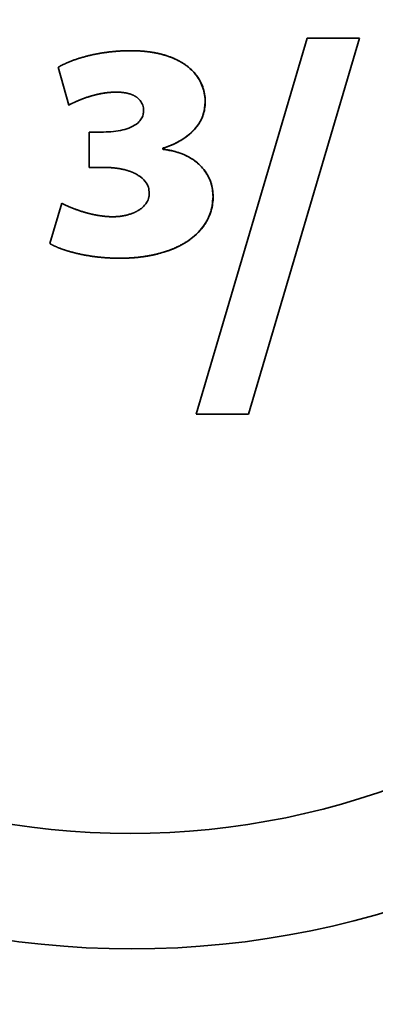
# Paper-space layout 'Blatt1' of a CAD drawing. Units: millimetres. Extents: x 0 to 4200, y 0 to 2970.
# Drawn here: x 1338 to 1341, y 1619 to 1626 of the extents above; entities that cross this region are included whole.
import ezdxf

# ---------------------------------------------------------------- set-up
doc = ezdxf.new("R2010")
doc.units = ezdxf.units.MM
doc.layers.add('1', color=7, linetype='Continuous')
doc.styles.add('SLDTEXTSTYLE1', font='TXT', dxfattribs={"width": 0.605})
doc.dimstyles.new('SLDDIMSTYLE0', dxfattribs={"dimtxt": 35, "dimasz": 25, "dimexe": 0, "dimexo": 0.0625, "dimgap": 8.75, "dimtad": 1, "dimdec": 1, "dimlfac": 0.8, "dimrnd": 1e-09, "dimzin": 12, "dimdsep": 46, "dimtxsty": 'SLDTEXTSTYLE1', "dimsah": 1, "dimcen": 0.09, "dimadec": 0, "dimazin": 3, "dimtfac": 1, "dimtdec": 1, "dimtofl": 0, "dimtmove": 0, "dimatfit": 3, "dimfxl": 1, "dimfrac": 2, "dimtolj": 1, "dimtzin": 12, "dimarcsym": 0})

# ---------------------------------------------------------------- blocks, each defined once
blk = doc.blocks.new('_D_1')
at = {"layer": '1', "ltscale": 10}
for p, q in [((555.169, 2090.0894), (555.169, 1241.6773)), ((1390.169, 1731.3388), (1390.169, 1241.6773)), ((555.169, 1251.6773), (1390.169, 1251.6773))]:
    blk.add_line(p, q, dxfattribs=at)
for points in [[(555.169, 1251.6773), (580.169, 1247.6773), (580.169, 1255.6773)], [(1390.169, 1251.6773), (1365.169, 1255.6773), (1365.169, 1247.6773)]]:
    blk.add_solid(points, dxfattribs=at)
at = {"layer": '1', "ltscale": 10, "insert": (932.5649, 1296.7947), "char_height": 35, "attachment_point": 1, "style": 'SLDTEXTSTYLE1'}
blk.add_mtext('668', dxfattribs=at)
blk = doc.blocks.new('_D_2')
at = {"layer": '1', "ltscale": 10}
for p, q in [((555.169, 2090.0894), (555.169, 1126.9638)), ((1542.669, 1516.3388), (1542.669, 1126.9638)), ((1542.669, 1136.9638), (555.169, 1136.9638))]:
    blk.add_line(p, q, dxfattribs=at)
for points in [[(555.169, 1136.9638), (580.169, 1132.9638), (580.169, 1140.9638)], [(1542.669, 1136.9638), (1517.669, 1140.9638), (1517.669, 1132.9638)]]:
    blk.add_solid(points, dxfattribs=at)
at = {"layer": '1', "ltscale": 10, "insert": (1008.8149, 1182.0812), "char_height": 35, "attachment_point": 1, "style": 'SLDTEXTSTYLE1'}
blk.add_mtext('790', dxfattribs=at)

psp = doc.layouts.new('Blatt1')

# ---------------------------------------------------------------- linework, layer by layer
at = {"color": 7, "linetype": 'Continuous', "lineweight": 35, "ltscale": 10}
for p, q in [((1340.091, 1625.8687), (1339.3181, 1623.2504)), ((1339.6826, 1623.2504), (1340.4551, 1625.8687)), ((1340.4556, 1625.8687), (1339.683, 1623.2504)), ((1340.4551, 1625.8687), (1340.091, 1625.8687)), ((1340.4551, 1625.8687), (1340.4556, 1625.8687)), ((1338.3557, 1625.6667), (1338.4306, 1625.4036)), ((1338.7614, 1625.494), (1338.7619, 1625.494)), ((1339.3805, 1625.4247), (1339.3809, 1625.4247)), ((1338.4306, 1625.4036), (1338.4311, 1625.4036)), ((1338.5718, 1625.2154), (1338.5718, 1624.9695)), ((1338.6734, 1625.2154), (1338.5718, 1625.2154)), ((1339.0848, 1625.0961), (1339.0848, 1625.103)), ((1339.0848, 1625.103), (1339.0852, 1625.103)), ((1339.0848, 1625.0961), (1339.0852, 1625.0961)), ((1339.0852, 1625.103), (1339.0852, 1625.0961)), ((1338.5718, 1624.9695), (1338.6807, 1624.9695)), ((1339.4356, 1624.7671), (1339.436, 1624.7671)), ((1338.3811, 1624.7206), (1338.2985, 1624.4389)), ((1338.3811, 1624.7206), (1338.3816, 1624.7206)), ((1338.7345, 1624.6263), (1338.7349, 1624.6263)), ((1339.3181, 1623.2504), (1339.6826, 1623.2504)), ((1339.6826, 1623.2504), (1339.683, 1623.2504))]:
    psp.add_line(p, q, dxfattribs=at)
at = {"color": 7, "linetype": 'Continuous', "lineweight": 35, "ltscale": 100}
for centre, radius in [((1316.307, 1650.7119), 52.177), ((1315.7551, 1650.7119), 51.5371), ((1315.7142, 1650.712), 48.6533), ((1338.8708, 1625.7132), 6.1849), ((1338.8575, 1625.7132), 5.3809)]:
    psp.add_circle(centre, radius, dxfattribs=at)
for centre, radius, start, end in [((1315.7757, 1650.6945), 48.5805, 272.94803, 267.05197), ((1315.7515, 1650.7131), 47.8757, 273.76929, 89.97106), ((1315.757, 1650.6954), 47.8565, 273.7418, 266.2582)]:
    psp.add_arc(centre, radius, start, end, dxfattribs=at)
at = {"color": 7, "linetype": 'Continuous', "lineweight": 35, "ltscale": 10}
for points, knots in [([(1338.861, 1625.7825), (1338.8568, 1625.7825), (1338.8485, 1625.7825), (1338.836, 1625.7823), (1338.8256, 1625.782), (1338.8152, 1625.7817), (1338.8069, 1625.7813), (1338.7965, 1625.7808), (1338.7882, 1625.7804), (1338.7778, 1625.7797), (1338.7695, 1625.7791), (1338.7591, 1625.7783), (1338.7508, 1625.7776), (1338.7404, 1625.7766), (1338.7322, 1625.7758), (1338.7218, 1625.7747), (1338.7135, 1625.7737), (1338.7032, 1625.7724), (1338.6949, 1625.7713), (1338.6846, 1625.7699), (1338.6764, 1625.7687), (1338.6661, 1625.7671), (1338.6579, 1625.7658), (1338.6476, 1625.7641), (1338.6394, 1625.7626), (1338.6312, 1625.7611), (1338.623, 1625.7595), (1338.6149, 1625.7579), (1338.6047, 1625.7558), (1338.5965, 1625.754), (1338.5884, 1625.7522), (1338.5803, 1625.7504), (1338.5661, 1625.747), (1338.55, 1625.7429), (1338.5339, 1625.7385), (1338.5239, 1625.7356), (1338.5159, 1625.7333), (1338.5099, 1625.7315), (1338.502, 1625.729), (1338.494, 1625.7265), (1338.4861, 1625.7239), (1338.4802, 1625.7219), (1338.4743, 1625.7199), (1338.4664, 1625.7171), (1338.4586, 1625.7142), (1338.4508, 1625.7113), (1338.445, 1625.7091), (1338.4392, 1625.7068), (1338.4334, 1625.7044), (1338.4276, 1625.7021), (1338.4218, 1625.6996), (1338.4161, 1625.6972), (1338.4085, 1625.6938), (1338.4009, 1625.6903), (1338.3934, 1625.6867), (1338.3878, 1625.684), (1338.3822, 1625.6812), (1338.3767, 1625.6783), (1338.3721, 1625.6759), (1338.3675, 1625.6734), (1338.3623, 1625.6705), (1338.3581, 1625.6681), (1338.3557, 1625.6667)], [0, 0, 0, 0, 0.023858, 0.047716, 0.071575, 0.083504, 0.107362, 0.119291, 0.143149, 0.155078, 0.178936, 0.190865, 0.214723, 0.226652, 0.250511, 0.262439, 0.286298, 0.298227, 0.322085, 0.334014, 0.357872, 0.369801, 0.393659, 0.405588, 0.429446, 0.441375, 0.453304, 0.477163, 0.489092, 0.51295, 0.524879, 0.536808, 0.560666, 0.608385, 0.632243, 0.656101, 0.66803, 0.679959, 0.691888, 0.715747, 0.727676, 0.739605, 0.751534, 0.763463, 0.787321, 0.79925, 0.811179, 0.823108, 0.835037, 0.846966, 0.858895, 0.870825, 0.882754, 0.906613, 0.918542, 0.930471, 0.9424, 0.954329, 0.966258, 0.972223, 0.984152, 1, 1, 1, 1]), ([(1339.3805, 1625.4247), (1339.3803, 1625.433), (1339.3793, 1625.4751), (1339.3649, 1625.5337), (1339.325, 1625.6081), (1339.287, 1625.6495), (1339.2552, 1625.6746), (1339.2461, 1625.6814), (1339.2368, 1625.688), (1339.2273, 1625.6942), (1339.2138, 1625.7026), (1339.1721, 1625.7263), (1339.1249, 1625.7444), (1339.0809, 1625.7566), (1339.0677, 1625.7599), (1339.0544, 1625.763), (1339.0411, 1625.7659), (1339.0277, 1625.7684), (1339.0143, 1625.7708), (1339.0008, 1625.7729), (1338.9873, 1625.7747), (1338.9738, 1625.7764), (1338.9603, 1625.7778), (1338.9331, 1625.7803), (1338.9, 1625.7822), (1338.8714, 1625.7824), (1338.861, 1625.7825)], [0, 0, 0, 0, 0.035482, 0.179236, 0.250404, 0.394047, 0.41338, 0.423046, 0.442379, 0.461711, 0.471377, 0.510056, 0.665609, 0.68494, 0.704271, 0.723602, 0.742933, 0.762264, 0.781595, 0.800926, 0.820256, 0.839587, 0.858918, 0.878248, 0.955599, 1, 1, 1, 1]), ([(1338.8614, 1625.7825), (1338.8656, 1625.7825), (1338.8719, 1625.7825), (1338.8823, 1625.7823), (1338.8906, 1625.7822), (1338.8989, 1625.7819), (1338.9052, 1625.7817), (1338.9135, 1625.7813), (1338.9218, 1625.7809), (1338.9301, 1625.7803), (1338.9363, 1625.7799), (1338.9426, 1625.7794), (1338.9509, 1625.7787), (1338.9592, 1625.778), (1338.9674, 1625.7771), (1338.9737, 1625.7764), (1338.9799, 1625.7757), (1338.9861, 1625.7749), (1338.9922, 1625.7741), (1339.0005, 1625.773), (1339.0087, 1625.7717), (1339.0169, 1625.7704), (1339.0231, 1625.7693), (1339.0293, 1625.7682), (1339.0354, 1625.767), (1339.0415, 1625.7658), (1339.0476, 1625.7646), (1339.0537, 1625.7632), (1339.0598, 1625.7619), (1339.0659, 1625.7604), (1339.072, 1625.7589), (1339.078, 1625.7574), (1339.0901, 1625.7542), (1339.1081, 1625.749), (1339.1259, 1625.743), (1339.1376, 1625.7387), (1339.1435, 1625.7365), (1339.1493, 1625.7342), (1339.1551, 1625.7318), (1339.1608, 1625.7294), (1339.1665, 1625.7269), (1339.1722, 1625.7243), (1339.177, 1625.7221), (1339.1817, 1625.7199), (1339.1863, 1625.7176), (1339.1919, 1625.7148), (1339.1965, 1625.7124), (1339.2011, 1625.7099), (1339.2057, 1625.7074), (1339.2111, 1625.7043), (1339.2156, 1625.7017), (1339.22, 1625.699), (1339.2245, 1625.6963), (1339.2289, 1625.6935), (1339.2332, 1625.6906), (1339.2375, 1625.6877), (1339.2418, 1625.6847), (1339.2461, 1625.6817), (1339.2553, 1625.675), (1339.2899, 1625.6475), (1339.3295, 1625.6025), (1339.3676, 1625.5273), (1339.3801, 1625.4708), (1339.3808, 1625.4309), (1339.3809, 1625.4247)], [0, 0, 0, 0, 0.017724, 0.026586, 0.04431, 0.053172, 0.062033, 0.070895, 0.088619, 0.097481, 0.106343, 0.115205, 0.124067, 0.141791, 0.150653, 0.159514, 0.168376, 0.177238, 0.1861, 0.194962, 0.212686, 0.221548, 0.23041, 0.239272, 0.248134, 0.256996, 0.265858, 0.274719, 0.283581, 0.292443, 0.301305, 0.310167, 0.319029, 0.354483, 0.389938, 0.3988, 0.407662, 0.416524, 0.425386, 0.434248, 0.44311, 0.451972, 0.460834, 0.465265, 0.474127, 0.482989, 0.491851, 0.496282, 0.505144, 0.514006, 0.522868, 0.527299, 0.536161, 0.545023, 0.549454, 0.558316, 0.567178, 0.571609, 0.580471, 0.615938, 0.759367, 0.830512, 0.973359, 1, 1, 1, 1]), ([(1338.4306, 1625.4036), (1338.4325, 1625.4045), (1338.4352, 1625.406), (1338.4398, 1625.4084), (1338.4435, 1625.4103), (1338.4473, 1625.4122), (1338.451, 1625.4141), (1338.4547, 1625.4159), (1338.4594, 1625.4182), (1338.4632, 1625.42), (1338.4679, 1625.4222), (1338.4716, 1625.424), (1338.4764, 1625.4261), (1338.4802, 1625.4278), (1338.4849, 1625.43), (1338.4887, 1625.4316), (1338.4935, 1625.4337), (1338.4983, 1625.4357), (1338.5031, 1625.4377), (1338.5079, 1625.4397), (1338.5128, 1625.4416), (1338.5176, 1625.4436), (1338.5225, 1625.4454), (1338.5273, 1625.4473), (1338.539, 1625.4517), (1338.5528, 1625.4565), (1338.5666, 1625.461), (1338.5736, 1625.4632), (1338.5786, 1625.4647), (1338.5836, 1625.4662), (1338.5896, 1625.468), (1338.5956, 1625.4697), (1338.6016, 1625.4713), (1338.6066, 1625.4727), (1338.6117, 1625.474), (1338.6167, 1625.4752), (1338.6228, 1625.4767), (1338.6289, 1625.4781), (1338.635, 1625.4795), (1338.6411, 1625.4808), (1338.6472, 1625.4821), (1338.6523, 1625.4831), (1338.6574, 1625.484), (1338.6625, 1625.485), (1338.6687, 1625.486), (1338.6749, 1625.487), (1338.681, 1625.4879), (1338.6872, 1625.4888), (1338.6934, 1625.4896), (1338.6996, 1625.4904), (1338.7058, 1625.4911), (1338.712, 1625.4917), (1338.7183, 1625.4922), (1338.7245, 1625.4927), (1338.7307, 1625.4931), (1338.7359, 1625.4934), (1338.7411, 1625.4936), (1338.7463, 1625.4938), (1338.7534, 1625.494), (1338.7585, 1625.494), (1338.7614, 1625.494)], [0, 0, 0, 0, 0.018043, 0.027065, 0.045108, 0.054129, 0.063151, 0.081194, 0.090216, 0.108259, 0.11728, 0.135323, 0.144345, 0.162388, 0.17141, 0.189453, 0.198474, 0.216517, 0.234561, 0.243582, 0.261625, 0.279668, 0.28869, 0.306733, 0.324776, 0.396956, 0.433043, 0.451087, 0.460108, 0.478151, 0.496194, 0.514238, 0.532281, 0.550324, 0.559345, 0.577389, 0.595432, 0.613475, 0.631518, 0.649561, 0.667605, 0.685648, 0.694669, 0.712713, 0.730756, 0.748799, 0.766842, 0.784885, 0.802929, 0.820972, 0.839015, 0.857058, 0.875102, 0.893145, 0.911188, 0.929232, 0.938253, 0.956297, 0.97434, 1, 1, 1, 1]), ([(1338.7619, 1625.494), (1338.7608, 1625.494), (1338.7588, 1625.494), (1338.7556, 1625.494), (1338.7525, 1625.4939), (1338.7494, 1625.4938), (1338.7463, 1625.4938), (1338.7431, 1625.4937), (1338.74, 1625.4935), (1338.7369, 1625.4934), (1338.7338, 1625.4932), (1338.7307, 1625.4931), (1338.7276, 1625.4929), (1338.7244, 1625.4926), (1338.7213, 1625.4924), (1338.7182, 1625.4922), (1338.7151, 1625.4919), (1338.712, 1625.4916), (1338.7089, 1625.4913), (1338.7058, 1625.491), (1338.7027, 1625.4907), (1338.6996, 1625.4903), (1338.6965, 1625.4899), (1338.6934, 1625.4896), (1338.6903, 1625.4892), (1338.6872, 1625.4887), (1338.6841, 1625.4883), (1338.681, 1625.4879), (1338.6779, 1625.4874), (1338.6748, 1625.4869), (1338.6722, 1625.4865), (1338.6697, 1625.4861), (1338.6671, 1625.4857), (1338.664, 1625.4851), (1338.6609, 1625.4846), (1338.6548, 1625.4835), (1338.6487, 1625.4823), (1338.6431, 1625.4811), (1338.6405, 1625.4806), (1338.638, 1625.4801), (1338.6349, 1625.4794), (1338.6319, 1625.4787), (1338.6288, 1625.478), (1338.6258, 1625.4773), (1338.6227, 1625.4766), (1338.6202, 1625.476), (1338.6177, 1625.4754), (1338.6152, 1625.4747), (1338.6121, 1625.474), (1338.6091, 1625.4732), (1338.6061, 1625.4724), (1338.6031, 1625.4716), (1338.6006, 1625.4709), (1338.598, 1625.4702), (1338.5955, 1625.4695), (1338.5925, 1625.4687), (1338.5895, 1625.4678), (1338.587, 1625.4671), (1338.5845, 1625.4664), (1338.582, 1625.4656), (1338.579, 1625.4647), (1338.5731, 1625.4629), (1338.5602, 1625.4588), (1338.5464, 1625.4541), (1338.5356, 1625.4502), (1338.5322, 1625.4489), (1338.5297, 1625.448), (1338.5273, 1625.4471), (1338.5249, 1625.4462), (1338.5224, 1625.4453), (1338.52, 1625.4443), (1338.5176, 1625.4434), (1338.5152, 1625.4424), (1338.5128, 1625.4415), (1338.5103, 1625.4405), (1338.5079, 1625.4395), (1338.5055, 1625.4385), (1338.5031, 1625.4375), (1338.5007, 1625.4365), (1338.4988, 1625.4357), (1338.4964, 1625.4347), (1338.494, 1625.4337), (1338.4916, 1625.4327), (1338.4892, 1625.4316), (1338.4873, 1625.4308), (1338.4849, 1625.4298), (1338.483, 1625.4289), (1338.4806, 1625.4279), (1338.4754, 1625.4255), (1338.4697, 1625.4229), (1338.4641, 1625.4202), (1338.4617, 1625.4191), (1338.4599, 1625.4182), (1338.458, 1625.4173), (1338.4561, 1625.4164), (1338.4538, 1625.4152), (1338.4519, 1625.4143), (1338.4501, 1625.4134), (1338.4482, 1625.4125), (1338.4463, 1625.4115), (1338.4445, 1625.4106), (1338.4426, 1625.4096), (1338.4408, 1625.4087), (1338.4389, 1625.4077), (1338.4371, 1625.4068), (1338.4352, 1625.4058), (1338.4331, 1625.4046), (1338.4318, 1625.404), (1338.4311, 1625.4036)], [0, 0, 0, 0, 0.009022, 0.018043, 0.027065, 0.036086, 0.045108, 0.054129, 0.063151, 0.072172, 0.081194, 0.090215, 0.099237, 0.108258, 0.11728, 0.126301, 0.135323, 0.144345, 0.153366, 0.162388, 0.171409, 0.180431, 0.189452, 0.198474, 0.207495, 0.216517, 0.225538, 0.23456, 0.243581, 0.252603, 0.261624, 0.266135, 0.275157, 0.284178, 0.2932, 0.302221, 0.338309, 0.34733, 0.351841, 0.360862, 0.369884, 0.378906, 0.387927, 0.396949, 0.40597, 0.414992, 0.419502, 0.428524, 0.437545, 0.446567, 0.455588, 0.46461, 0.473631, 0.478142, 0.487164, 0.496185, 0.505207, 0.514228, 0.518739, 0.52776, 0.536782, 0.545803, 0.581891, 0.654071, 0.672114, 0.681136, 0.685646, 0.694668, 0.703689, 0.7082, 0.717222, 0.726243, 0.730754, 0.739775, 0.748797, 0.753308, 0.762329, 0.771351, 0.775861, 0.784883, 0.789394, 0.798415, 0.807437, 0.811947, 0.820969, 0.82548, 0.834501, 0.839012, 0.848033, 0.88412, 0.893142, 0.902163, 0.906674, 0.911185, 0.920206, 0.924717, 0.933739, 0.93825, 0.94276, 0.951782, 0.956293, 0.960803, 0.969825, 0.974336, 0.978846, 0.987868, 0.992379, 1, 1, 1, 1]), ([(1338.7614, 1625.494), (1338.7635, 1625.494), (1338.7677, 1625.494), (1338.7739, 1625.4938), (1338.7802, 1625.4936), (1338.7864, 1625.4933), (1338.7927, 1625.4929), (1338.7989, 1625.4924), (1338.8051, 1625.4917), (1338.8103, 1625.4911), (1338.8154, 1625.4904), (1338.8206, 1625.4896), (1338.8257, 1625.4887), (1338.8308, 1625.4878), (1338.8349, 1625.4869), (1338.84, 1625.4858), (1338.847, 1625.484), (1338.8551, 1625.4817), (1338.862, 1625.4794), (1338.8659, 1625.478), (1338.8698, 1625.4765), (1338.8736, 1625.4749), (1338.8775, 1625.4733), (1338.8812, 1625.4715), (1338.885, 1625.4697), (1338.8887, 1625.4677), (1338.8914, 1625.4662), (1338.895, 1625.4641), (1338.8985, 1625.4619), (1338.902, 1625.4596), (1338.9071, 1625.456), (1338.921, 1625.4448), (1338.9398, 1625.4217), (1338.9505, 1625.3902), (1338.9512, 1625.3705), (1338.9514, 1625.3631)], [0, 0, 0, 0, 0.024065, 0.04813, 0.072195, 0.09626, 0.120325, 0.14439, 0.168456, 0.192521, 0.204554, 0.228619, 0.252685, 0.264717, 0.288783, 0.300816, 0.324882, 0.373028, 0.397095, 0.409128, 0.42116, 0.445228, 0.457261, 0.469293, 0.493362, 0.505395, 0.517427, 0.52946, 0.55353, 0.565563, 0.577596, 0.625781, 0.771849, 0.914822, 1, 1, 1, 1]), ([(1339.0848, 1625.103), (1339.0888, 1625.1043), (1339.0967, 1625.1068), (1339.1065, 1625.1102), (1339.1144, 1625.113), (1339.1222, 1625.1159), (1339.13, 1625.1189), (1339.1377, 1625.1221), (1339.1492, 1625.1269), (1339.1893, 1625.1448), (1339.255, 1625.183), (1339.3265, 1625.252), (1339.3728, 1625.336), (1339.378, 1625.3961), (1339.3805, 1625.4247)], [0, 0, 0, 0, 0.026708, 0.053415, 0.066769, 0.080122, 0.10683, 0.120184, 0.133537, 0.186962, 0.40162, 0.617196, 0.817602, 1, 1, 1, 1]), ([(1339.3809, 1625.4247), (1339.3807, 1625.4163), (1339.3797, 1625.3774), (1339.3613, 1625.3088), (1339.3143, 1625.2392), (1339.2595, 1625.1891), (1339.2052, 1625.1532), (1339.1651, 1625.1335), (1339.1428, 1625.124), (1339.139, 1625.1224), (1339.1352, 1625.1209), (1339.1315, 1625.1194), (1339.1277, 1625.1179), (1339.1239, 1625.1164), (1339.12, 1625.115), (1339.1162, 1625.1136), (1339.1124, 1625.1122), (1339.1086, 1625.1108), (1339.1047, 1625.1094), (1339.1008, 1625.1081), (1339.097, 1625.1068), (1339.0918, 1625.1051), (1339.0879, 1625.1038), (1339.0852, 1625.103)], [0, 0, 0, 0, 0.0534278, 0.2490927, 0.4444357, 0.5835297, 0.7224267, 0.8603397, 0.8690537, 0.8777677, 0.8864818, 0.8951958, 0.9039098, 0.9126238, 0.9213378, 0.9300519, 0.9387659, 0.9474799, 0.9561939, 0.9649079, 0.973622, 0.982336, 1, 1, 1, 1]), ([(1338.9514, 1625.3631), (1338.9509, 1625.3547), (1338.9496, 1625.335), (1338.9367, 1625.3059), (1338.9081, 1625.2737), (1338.8634, 1625.248), (1338.7831, 1625.2214), (1338.7186, 1625.2179), (1338.6734, 1625.2154)], [0, 0, 0, 0, 0.072767, 0.170548, 0.26904, 0.442671, 0.609711, 1, 1, 1, 1]), ([(1339.4356, 1624.7671), (1339.4354, 1624.7754), (1339.4344, 1624.8176), (1339.4196, 1624.8761), (1339.387, 1624.9352), (1339.3556, 1624.9747), (1339.3152, 1625.0119), (1339.2652, 1625.0446), (1339.1882, 1625.0797), (1339.1259, 1625.0896), (1339.0848, 1625.0961)], [0, 0, 0, 0, 0.047266, 0.23889, 0.333698, 0.428477, 0.523211, 0.644387, 0.765462, 1, 1, 1, 1]), ([(1339.0852, 1625.0961), (1339.0935, 1625.0952), (1339.1351, 1625.0907), (1339.1924, 1625.0765), (1339.254, 1625.05), (1339.312, 1625.0161), (1339.3642, 1624.969), (1339.4018, 1624.9113), (1339.4291, 1624.849), (1339.4333, 1624.7999), (1339.436, 1624.7671)], [0, 0, 0, 0, 0.047249, 0.237183, 0.331814, 0.426477, 0.617454, 0.723377, 0.815156, 1, 1, 1, 1]), ([(1338.6807, 1624.9695), (1338.6848, 1624.9695), (1338.6911, 1624.9694), (1338.6994, 1624.9692), (1338.7057, 1624.969), (1338.714, 1624.9687), (1338.7223, 1624.9682), (1338.7306, 1624.9676), (1338.7368, 1624.9671), (1338.743, 1624.9665), (1338.7493, 1624.9658), (1338.7575, 1624.9649), (1338.7658, 1624.9638), (1338.774, 1624.9626), (1338.7802, 1624.9616), (1338.7864, 1624.9605), (1338.7945, 1624.959), (1338.8027, 1624.9573), (1338.8129, 1624.9551), (1338.821, 1624.9531), (1338.829, 1624.9509), (1338.835, 1624.9492), (1338.841, 1624.9474), (1338.847, 1624.9455), (1338.8529, 1624.9436), (1338.8588, 1624.9415), (1338.8646, 1624.9393), (1338.8704, 1624.937), (1338.8762, 1624.9346), (1338.8819, 1624.9321), (1338.8876, 1624.9295), (1338.8988, 1624.924), (1338.9269, 1624.9084), (1338.962, 1624.8788), (1338.9876, 1624.833), (1338.9902, 1624.8035), (1338.9914, 1624.789)], [0, 0, 0, 0, 0.031495, 0.047242, 0.062989, 0.078736, 0.110232, 0.125979, 0.141726, 0.157473, 0.17322, 0.188967, 0.220463, 0.23621, 0.251957, 0.267704, 0.283451, 0.314948, 0.330695, 0.362192, 0.377939, 0.393686, 0.409433, 0.425181, 0.440928, 0.456676, 0.472423, 0.488171, 0.503918, 0.519666, 0.535414, 0.551161, 0.614218, 0.778349, 0.891406, 1, 1, 1, 1]), ([(1338.9914, 1624.789), (1338.9909, 1624.7806), (1338.9895, 1624.7589), (1338.9742, 1624.7225), (1338.948, 1624.6932), (1338.9258, 1624.6769), (1338.9159, 1624.6707), (1338.9113, 1624.668), (1338.9067, 1624.6653), (1338.902, 1624.6628), (1338.8973, 1624.6604), (1338.8925, 1624.6581), (1338.8876, 1624.6559), (1338.8828, 1624.6537), (1338.8779, 1624.6517), (1338.8719, 1624.6494), (1338.8659, 1624.6472), (1338.8579, 1624.6444), (1338.8477, 1624.6413), (1338.8374, 1624.6385), (1338.8292, 1624.6365), (1338.8229, 1624.6351), (1338.8167, 1624.6339), (1338.8104, 1624.6327), (1338.8041, 1624.6316), (1338.7915, 1624.6297), (1338.7788, 1624.6283), (1338.7661, 1624.6273), (1338.7597, 1624.6269), (1338.7533, 1624.6266), (1338.7449, 1624.6263), (1338.7386, 1624.6263), (1338.7345, 1624.6263)], [0, 0, 0, 0, 0.074902, 0.194398, 0.344394, 0.420642, 0.439665, 0.449176, 0.468199, 0.487221, 0.496732, 0.515754, 0.534776, 0.544287, 0.563309, 0.582331, 0.601353, 0.620375, 0.658424, 0.696472, 0.715494, 0.734516, 0.753537, 0.772559, 0.79158, 0.810602, 0.886721, 0.905743, 0.924764, 0.943785, 0.962807, 1, 1, 1, 1]), ([(1338.7853, 1624.3373), (1338.7936, 1624.3374), (1338.8103, 1624.3374), (1338.8311, 1624.3381), (1338.8519, 1624.339), (1338.8685, 1624.3399), (1338.8893, 1624.3415), (1338.9059, 1624.343), (1338.9224, 1624.3448), (1338.939, 1624.3468), (1338.9555, 1624.3491), (1338.9719, 1624.3516), (1338.9842, 1624.3537), (1339.0006, 1624.3567), (1339.017, 1624.36), (1339.0332, 1624.3636), (1339.0575, 1624.3694), (1339.0856, 1624.3772), (1339.1133, 1624.3863), (1339.133, 1624.3933), (1339.1485, 1624.3993), (1339.1639, 1624.4057), (1339.1753, 1624.4108), (1339.1867, 1624.416), (1339.1979, 1624.4215), (1339.209, 1624.4272), (1339.22, 1624.4332), (1339.2309, 1624.4393), (1339.2416, 1624.4458), (1339.2627, 1624.4591), (1339.3176, 1624.4983), (1339.3764, 1624.5629), (1339.4257, 1624.6622), (1339.4317, 1624.7258), (1339.4356, 1624.7671)], [0, 0, 0, 0, 0.028843, 0.057685, 0.072106, 0.100949, 0.11537, 0.144212, 0.158633, 0.173054, 0.201897, 0.216318, 0.230739, 0.24516, 0.274004, 0.288425, 0.302846, 0.360554, 0.389399, 0.40382, 0.432666, 0.447087, 0.461508, 0.475929, 0.490351, 0.504772, 0.519193, 0.533615, 0.548036, 0.562458, 0.620212, 0.781354, 0.858244, 1, 1, 1, 1]), ([(1339.436, 1624.7671), (1339.4358, 1624.7587), (1339.435, 1624.7167), (1339.4186, 1624.6414), (1339.3659, 1624.5471), (1339.3081, 1624.4917), (1339.2692, 1624.4636), (1339.2596, 1624.4571), (1339.2523, 1624.4523), (1339.2462, 1624.4484), (1339.24, 1624.4446), (1339.235, 1624.4416), (1339.2288, 1624.4379), (1339.2237, 1624.435), (1339.2174, 1624.4315), (1339.2123, 1624.4287), (1339.2058, 1624.4254), (1339.1994, 1624.4221), (1339.1928, 1624.4188), (1339.1863, 1624.4157), (1339.181, 1624.4132), (1339.1744, 1624.4102), (1339.1678, 1624.4073), (1339.1611, 1624.4044), (1339.1544, 1624.4016), (1339.149, 1624.3994), (1339.1423, 1624.3968), (1339.1355, 1624.3942), (1339.1287, 1624.3916), (1339.1218, 1624.3892), (1339.1067, 1624.3839), (1339.0818, 1624.376), (1339.0579, 1624.3695), (1339.0424, 1624.3657), (1339.0353, 1624.364), (1339.0268, 1624.3621), (1339.0183, 1624.3602), (1339.0098, 1624.3585), (1339.0027, 1624.3571), (1338.9955, 1624.3557), (1338.9884, 1624.3544), (1338.9798, 1624.3529), (1338.9712, 1624.3514), (1338.9626, 1624.3501), (1338.954, 1624.3488), (1338.9453, 1624.3476), (1338.9367, 1624.3465), (1338.928, 1624.3454), (1338.9208, 1624.3446), (1338.9136, 1624.3438), (1338.9064, 1624.3431), (1338.8977, 1624.3422), (1338.889, 1624.3415), (1338.8803, 1624.3408), (1338.8716, 1624.3402), (1338.8629, 1624.3396), (1338.8542, 1624.3391), (1338.8455, 1624.3387), (1338.8368, 1624.3383), (1338.8281, 1624.338), (1338.8194, 1624.3377), (1338.8107, 1624.3375), (1338.7994, 1624.3374), (1338.7911, 1624.3373), (1338.7857, 1624.3373)], [0, 0, 0, 0, 0.028844, 0.145374, 0.261933, 0.397853, 0.417972, 0.428031, 0.438089, 0.448148, 0.453177, 0.463235, 0.468265, 0.478323, 0.483352, 0.493411, 0.49844, 0.508498, 0.518556, 0.523585, 0.533644, 0.538673, 0.548731, 0.55879, 0.563819, 0.573877, 0.578906, 0.588964, 0.599023, 0.604052, 0.61411, 0.654353, 0.694595, 0.699624, 0.709682, 0.71974, 0.729798, 0.739857, 0.749915, 0.754944, 0.765002, 0.77506, 0.785119, 0.795177, 0.805235, 0.815293, 0.825351, 0.83541, 0.845468, 0.850497, 0.860555, 0.870613, 0.880672, 0.89073, 0.900788, 0.910846, 0.920904, 0.930963, 0.941021, 0.951079, 0.961137, 0.971195, 0.981254, 1, 1, 1, 1]), ([(1338.7345, 1624.6263), (1338.7324, 1624.6263), (1338.7282, 1624.6263), (1338.722, 1624.6264), (1338.7157, 1624.6266), (1338.7095, 1624.6269), (1338.7033, 1624.6272), (1338.697, 1624.6277), (1338.6908, 1624.6282), (1338.6846, 1624.6287), (1338.6784, 1624.6293), (1338.6722, 1624.63), (1338.6639, 1624.631), (1338.6556, 1624.6321), (1338.6474, 1624.6333), (1338.6412, 1624.6343), (1338.6351, 1624.6353), (1338.6289, 1624.6364), (1338.6228, 1624.6375), (1338.6166, 1624.6387), (1338.6105, 1624.6399), (1338.6044, 1624.6412), (1338.5983, 1624.6425), (1338.5922, 1624.6439), (1338.5861, 1624.6453), (1338.58, 1624.6467), (1338.574, 1624.6482), (1338.5679, 1624.6498), (1338.5619, 1624.6513), (1338.5558, 1624.6529), (1338.5498, 1624.6546), (1338.5438, 1624.6563), (1338.5318, 1624.6598), (1338.5139, 1624.6653), (1338.4961, 1624.6712), (1338.4843, 1624.6754), (1338.4785, 1624.6775), (1338.4726, 1624.6797), (1338.4667, 1624.6819), (1338.4609, 1624.6841), (1338.4551, 1624.6864), (1338.4493, 1624.6887), (1338.4445, 1624.6907), (1338.4397, 1624.6927), (1338.4358, 1624.6943), (1338.4311, 1624.6964), (1338.4263, 1624.6985), (1338.4215, 1624.7006), (1338.4168, 1624.7027), (1338.413, 1624.7045), (1338.4083, 1624.7067), (1338.4045, 1624.7085), (1338.4008, 1624.7103), (1338.3971, 1624.7122), (1338.3934, 1624.7141), (1338.3897, 1624.716), (1338.3859, 1624.718), (1338.3831, 1624.7195), (1338.3811, 1624.7206)], [0, 0, 0, 0, 0.016935, 0.03387, 0.050806, 0.067741, 0.084676, 0.101611, 0.118546, 0.135481, 0.152416, 0.169351, 0.186286, 0.220157, 0.237092, 0.254027, 0.270962, 0.287897, 0.304832, 0.321767, 0.338702, 0.355637, 0.372572, 0.389507, 0.406442, 0.423377, 0.440312, 0.457247, 0.474182, 0.491116, 0.508051, 0.524986, 0.541921, 0.609666, 0.677411, 0.694346, 0.711281, 0.728216, 0.745151, 0.762086, 0.779021, 0.795956, 0.812891, 0.821358, 0.838293, 0.84676, 0.863695, 0.88063, 0.889098, 0.906033, 0.9145, 0.931435, 0.939903, 0.94837, 0.965305, 0.973773, 0.98224, 1, 1, 1, 1]), ([(1338.3816, 1624.7206), (1338.3825, 1624.7201), (1338.3839, 1624.7193), (1338.3861, 1624.7181), (1338.388, 1624.7171), (1338.3898, 1624.7161), (1338.3917, 1624.7152), (1338.3935, 1624.7142), (1338.3954, 1624.7133), (1338.3972, 1624.7123), (1338.3991, 1624.7114), (1338.4014, 1624.7102), (1338.4033, 1624.7093), (1338.4052, 1624.7084), (1338.407, 1624.7075), (1338.4089, 1624.7066), (1338.4113, 1624.7055), (1338.4132, 1624.7046), (1338.4155, 1624.7035), (1338.4174, 1624.7027), (1338.4198, 1624.7016), (1338.4222, 1624.7005), (1338.4245, 1624.6994), (1338.4269, 1624.6984), (1338.4288, 1624.6976), (1338.4312, 1624.6965), (1338.4336, 1624.6955), (1338.436, 1624.6945), (1338.4384, 1624.6934), (1338.4408, 1624.6924), (1338.4432, 1624.6914), (1338.4456, 1624.6904), (1338.448, 1624.6895), (1338.4509, 1624.6883), (1338.4533, 1624.6873), (1338.4557, 1624.6864), (1338.4582, 1624.6854), (1338.4611, 1624.6843), (1338.4635, 1624.6833), (1338.4659, 1624.6824), (1338.4684, 1624.6815), (1338.4713, 1624.6804), (1338.4742, 1624.6793), (1338.4801, 1624.6771), (1338.5006, 1624.6697), (1338.521, 1624.6631), (1338.5384, 1624.658), (1338.5409, 1624.6572), (1338.5439, 1624.6564), (1338.547, 1624.6555), (1338.55, 1624.6547), (1338.553, 1624.6538), (1338.556, 1624.653), (1338.559, 1624.6522), (1338.562, 1624.6514), (1338.565, 1624.6506), (1338.5681, 1624.6498), (1338.5711, 1624.6491), (1338.5741, 1624.6483), (1338.5771, 1624.6475), (1338.5802, 1624.6468), (1338.5832, 1624.6461), (1338.5863, 1624.6453), (1338.5893, 1624.6446), (1338.5923, 1624.6439), (1338.5954, 1624.6433), (1338.5984, 1624.6426), (1338.6015, 1624.6419), (1338.6045, 1624.6413), (1338.6076, 1624.6406), (1338.6107, 1624.64), (1338.6137, 1624.6394), (1338.6168, 1624.6388), (1338.6198, 1624.6382), (1338.6229, 1624.6376), (1338.626, 1624.637), (1338.6291, 1624.6365), (1338.6321, 1624.6359), (1338.6352, 1624.6354), (1338.6383, 1624.6349), (1338.6424, 1624.6342), (1338.6465, 1624.6335), (1338.6506, 1624.6329), (1338.6537, 1624.6325), (1338.6568, 1624.632), (1338.6599, 1624.6316), (1338.663, 1624.6312), (1338.6661, 1624.6308), (1338.6692, 1624.6304), (1338.6723, 1624.6301), (1338.6754, 1624.6297), (1338.6785, 1624.6294), (1338.6816, 1624.6291), (1338.6847, 1624.6287), (1338.6878, 1624.6285), (1338.691, 1624.6282), (1338.6941, 1624.6279), (1338.6972, 1624.6277), (1338.7003, 1624.6275), (1338.7034, 1624.6273), (1338.7065, 1624.6271), (1338.7096, 1624.6269), (1338.7128, 1624.6268), (1338.7159, 1624.6266), (1338.719, 1624.6265), (1338.7221, 1624.6264), (1338.7253, 1624.6264), (1338.7284, 1624.6263), (1338.7316, 1624.6263), (1338.7338, 1624.6263), (1338.7349, 1624.6263)], [0, 0, 0, 0, 0.008468, 0.012701, 0.021169, 0.025403, 0.029636, 0.038104, 0.042338, 0.046571, 0.055039, 0.059273, 0.06774, 0.071974, 0.076208, 0.084675, 0.088909, 0.097376, 0.10161, 0.110078, 0.114311, 0.122779, 0.131246, 0.13548, 0.143948, 0.148181, 0.156649, 0.165117, 0.16935, 0.177818, 0.186285, 0.190519, 0.198987, 0.207454, 0.215922, 0.220155, 0.228623, 0.23709, 0.245558, 0.249792, 0.258259, 0.266727, 0.275194, 0.283662, 0.317532, 0.453058, 0.457291, 0.465759, 0.474226, 0.482694, 0.491161, 0.499629, 0.508096, 0.516564, 0.525031, 0.533499, 0.541967, 0.550434, 0.558902, 0.567369, 0.575837, 0.584304, 0.592772, 0.601239, 0.609707, 0.618174, 0.626642, 0.635109, 0.643577, 0.652044, 0.660512, 0.668979, 0.677447, 0.685914, 0.694382, 0.702849, 0.711317, 0.719784, 0.728252, 0.736719, 0.745187, 0.762122, 0.770589, 0.779057, 0.787524, 0.795992, 0.804459, 0.812927, 0.821394, 0.829862, 0.838329, 0.846797, 0.855264, 0.863732, 0.872199, 0.880667, 0.889135, 0.897602, 0.90607, 0.914537, 0.923005, 0.931472, 0.93994, 0.948407, 0.956875, 0.965342, 0.97381, 0.982277, 0.991138, 1, 1, 1, 1]), ([(1338.2985, 1624.4389), (1338.3003, 1624.4379), (1338.304, 1624.4359), (1338.3095, 1624.433), (1338.315, 1624.4301), (1338.3206, 1624.4273), (1338.3263, 1624.4246), (1338.3319, 1624.422), (1338.3376, 1624.4194), (1338.3433, 1624.4169), (1338.3491, 1624.4144), (1338.3548, 1624.412), (1338.3606, 1624.4097), (1338.3664, 1624.4074), (1338.3742, 1624.4044), (1338.382, 1624.4015), (1338.3899, 1624.3988), (1338.3958, 1624.3967), (1338.4017, 1624.3947), (1338.4076, 1624.3928), (1338.4136, 1624.3909), (1338.4215, 1624.3884), (1338.4295, 1624.386), (1338.4375, 1624.3837), (1338.4435, 1624.382), (1338.4516, 1624.3797), (1338.4596, 1624.3776), (1338.4677, 1624.3755), (1338.4798, 1624.3725), (1338.494, 1624.3692), (1338.5103, 1624.3656), (1338.5205, 1624.3635), (1338.5286, 1624.3619), (1338.5368, 1624.3603), (1338.545, 1624.3588), (1338.5532, 1624.3573), (1338.5614, 1624.3559), (1338.5696, 1624.3546), (1338.5778, 1624.3533), (1338.5861, 1624.352), (1338.5943, 1624.3508), (1338.6046, 1624.3494), (1338.6129, 1624.3483), (1338.6212, 1624.3473), (1338.6294, 1624.3463), (1338.6377, 1624.3454), (1338.6481, 1624.3443), (1338.6563, 1624.3435), (1338.6646, 1624.3427), (1338.6729, 1624.342), (1338.6812, 1624.3413), (1338.6916, 1624.3406), (1338.6999, 1624.34), (1338.7103, 1624.3394), (1338.7186, 1624.339), (1338.729, 1624.3385), (1338.7374, 1624.3382), (1338.7457, 1624.3379), (1338.754, 1624.3377), (1338.7623, 1624.3375), (1338.7735, 1624.3373), (1338.7804, 1624.3373), (1338.7853, 1624.3373)], [0, 0, 0, 0, 0.012448, 0.024896, 0.037343, 0.049791, 0.062239, 0.074686, 0.087134, 0.099582, 0.112029, 0.124477, 0.136924, 0.149372, 0.16182, 0.186715, 0.199163, 0.211611, 0.224058, 0.236506, 0.248953, 0.261401, 0.286296, 0.298744, 0.311191, 0.323639, 0.348534, 0.360982, 0.373429, 0.423222, 0.448117, 0.473012, 0.48546, 0.497907, 0.522803, 0.53525, 0.547698, 0.572593, 0.58504, 0.597488, 0.622383, 0.63483, 0.659726, 0.672173, 0.684621, 0.709516, 0.721963, 0.746858, 0.759306, 0.771753, 0.796648, 0.809096, 0.833991, 0.846439, 0.871334, 0.883781, 0.908676, 0.921124, 0.933571, 0.958466, 0.970914, 1, 1, 1, 1])]:
    psp.add_open_spline(points, degree=3, knots=knots, dxfattribs=at)

# ---------------------------------------------------------------- dimensions: what is measured, and where the dimension line sits
at = {"layer": '1', "ltscale": 10}
for base, p1, p2, picture, middle in [((1390.169, 1251.6773), (555.169, 2100.0894), (1390.169, 1741.3388), '_D_1', (972.669, 1251.6773)), ((555.169, 1136.9638), (1542.669, 1526.3388), (555.169, 2100.0894), '_D_2', (1048.919, 1136.9638))]:
    dim = psp.add_linear_dim(base=base, p1=p1, p2=p2, dimstyle='SLDDIMSTYLE0', dxfattribs=at)
    dim.commit()
    dim.dimension.update_dxf_attribs({"geometry": picture, "text_midpoint": middle, "dimtype": 160})

doc.saveas('drawing.dxf')
